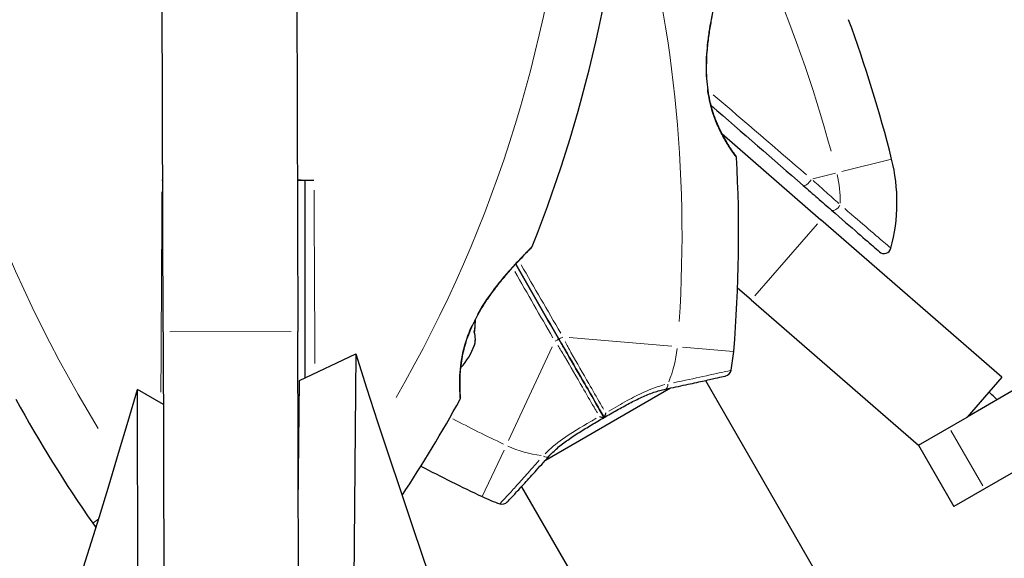
# Model space of a CAD drawing. Units: millimetres. Extents: x 65818 to 77847, y 5052 to 15667.
# Drawn here: x 73894 to 74033, y 13464 to 13540 of the extents above; entities that cross this region are included whole.
import ezdxf

# ---------------------------------------------------------------- set-up
doc = ezdxf.new("R2010")
doc.units = ezdxf.units.MM
doc.header["$LTSCALE"] = 70
for name, color, linetype, lineweight in [('Widoczne (ISO)', 7, 'Continuous', 25), ('Widoczne wąskie (ISO)', 7, 'Continuous', 15), ('Wymiar (ISO)', 116, 'Continuous', 18)]:
    doc.layers.add(name, color=color, linetype=linetype, lineweight=lineweight)
doc.styles.add('Tekst etykiety (ISO)', font='tahoma.ttf')
doc.dimstyles.new('Domyślne (ISO)', dxfattribs={"dimscale": 70, "dimtxt": 3.5, "dimasz": 2.5, "dimexe": 3.175, "dimexo": 0, "dimgap": 0.762, "dimtad": 1, "dimtoh": 1, "dimdec": 0, "dimrnd": 1e-08, "dimzin": 0, "dimtxsty": 'Tekst etykiety (ISO)', "dimcen": 0.09, "dimdle": 10, "dimclrd": 256, "dimclre": 256, "dimclrt": 256, "dimadec": 0, "dimazin": 0, "dimtfac": 0.714286, "dimtdec": 0, "dimtmove": 0, "dimatfit": 3, "dimfxl": 0, "dimtolj": 1, "dimtzin": 0, "dimlwd": -1, "dimlwe": -1, "dimarcsym": 0})

# ---------------------------------------------------------------- blocks, each defined once
blk = doc.blocks.new('*D25')
at = {"layer": 'Defpoints', "color": 0}
for p in [(67569.66, 14525.54), (72323.79, 9292.06), (76460.36, 9292.06)]:
    blk.add_point(p, dxfattribs=at)
at = {"layer": 'Wymiar (ISO)'}
for p, q in [((67569.66, 14525.54), (76682.61, 14525.54)), ((76460.36, 14350.54), (76460.36, 9467.06)), ((72323.79, 9292.06), (76682.61, 9292.06))]:
    blk.add_line(p, q, dxfattribs=at)
for points in [[(76431.19, 14350.54), (76489.53, 14350.54), (76460.36, 14525.54)], [(76431.19, 9467.06), (76489.53, 9467.06), (76460.36, 9292.06)]]:
    blk.add_solid(points, dxfattribs=at)
at = {"layer": 'Wymiar (ISO)', "insert": (76151.82, 11654.74), "char_height": 245, "attachment_point": 2, "rotation": 90, "style": 'Tekst etykiety (ISO)'}
blk.add_mtext('\\A1;5233', dxfattribs=at)
blk = doc.blocks.new('*D26')
at = {"layer": 'Defpoints', "color": 0}
for p in [(67351.93, 15666.66), (72325.86, 8299.64), (77625.23, 8299.64)]:
    blk.add_point(p, dxfattribs=at)
at = {"layer": 'Wymiar (ISO)'}
for p, q in [((67351.93, 15666.66), (77847.48, 15666.66)), ((77625.23, 15491.66), (77625.23, 8474.64)), ((72325.86, 8299.64), (77847.48, 8299.64))]:
    blk.add_line(p, q, dxfattribs=at)
for points in [[(77596.06, 15491.66), (77654.39, 15491.66), (77625.23, 15666.66)], [(77596.06, 8474.64), (77654.39, 8474.64), (77625.23, 8299.64)]]:
    blk.add_solid(points, dxfattribs=at)
at = {"layer": 'Wymiar (ISO)', "insert": (77316.68, 11983.15), "char_height": 245, "attachment_point": 2, "rotation": 90, "style": 'Tekst etykiety (ISO)'}
blk.add_mtext('\\A1;7367', dxfattribs=at)
blk = doc.blocks.new('*D27')
at = {"layer": 'Defpoints', "color": 0}
for p in [(66914.36, 13924.43), (75640.74, 13824.22), (66914.36, 8866.03)]:
    blk.add_point(p, dxfattribs=at)
at = {"layer": 'Wymiar (ISO)'}
for p, q in [((66914.36, 13924.43), (66914.36, 8643.78)), ((75640.74, 13824.22), (75640.74, 8643.78)), ((75465.74, 8866.03), (67089.36, 8866.03))]:
    blk.add_line(p, q, dxfattribs=at)
for points in [[(67089.36, 8895.19), (67089.36, 8836.86), (66914.36, 8866.03)], [(75465.74, 8895.19), (75465.74, 8836.86), (75640.74, 8866.03)]]:
    blk.add_solid(points, dxfattribs=at)
at = {"layer": 'Wymiar (ISO)', "insert": (70244.51, 9175.56), "char_height": 245, "attachment_point": 2, "style": 'Tekst etykiety (ISO)'}
blk.add_mtext('\\A1;8726', dxfattribs=at)
blk = doc.blocks.new('*D28')
at = {"layer": 'Defpoints', "color": 0}
for p in [(65817.78, 14132.5), (76629.16, 13829.08), (76629.16, 7709.98)]:
    blk.add_point(p, dxfattribs=at)
at = {"layer": 'Wymiar (ISO)'}
for p, q in [((65817.78, 14132.5), (65817.78, 7487.73)), ((76629.16, 13829.08), (76629.16, 7487.73)), ((65992.78, 7709.98), (76454.16, 7709.98))]:
    blk.add_line(p, q, dxfattribs=at)
for points in [[(65992.78, 7739.15), (65992.78, 7680.81), (65817.78, 7709.98)], [(76454.16, 7739.15), (76454.16, 7680.81), (76629.16, 7709.98)]]:
    blk.add_solid(points, dxfattribs=at)
at = {"layer": 'Wymiar (ISO)', "insert": (71223.47, 8019.51), "char_height": 245, "attachment_point": 2, "style": 'Tekst etykiety (ISO)'}
blk.add_mtext('\\A1;10811', dxfattribs=at)

msp = doc.modelspace()

# ---------------------------------------------------------------- linework, layer by layer
at = {"layer": 'Widoczne (ISO)'}
for p, q in [((73914.44, 13496.34), (73914.29, 13545.62)), ((73933.3, 13544.82), (73933.44, 13496.4)), ((73993.35, 13524.33), (74007.33, 13512.17)), ((74032.89, 13489.95), (74007.33, 13512.17)), ((73997.49, 13500.85), (73995.56, 13502.52)), ((73997.49, 13500.85), (74021.1, 13480.33)), ((73914.44, 13496.34), (73915.41, 13160.86)), ((73934.41, 13160.91), (73933.44, 13496.4)), ((73933.66, 13489.46), (73941.62, 13493.21)), ((73941.62, 13493.21), (73939.58, 13258.38)), ((74032.89, 13489.95), (74027.97, 13484.29)), ((73933.51, 13471.85), (73933.66, 13489.46)), ((73991.01, 13489.46), (74008.02, 13460)), ((74035.74, 13488.78), (74027.97, 13484.29)), ((73914.47, 13486.05), (73910.78, 13488.17)), ((73911.45, 13256.6), (73910.78, 13488.17)), ((73968.43, 13478.21), (73986.07, 13488.4)), ((74021.1, 13480.33), (74027.97, 13484.29)), ((74021.1, 13480.33), (74026.1, 13471.67)), ((74040.74, 13480.12), (74030.43, 13474.17)), ((73965.03, 13474.46), (73982.04, 13445)), ((74030.43, 13474.17), (74026.1, 13471.67))]:
    msp.add_line(p, q, dxfattribs=at)
for centre, radius, start, end in [((73786.28, 13580.25), 194.07, 338.2588, 357.338), ((73829.12, 13473.34), 194.07, 14.1334, 20.2174), ((73801.64, 13510.03), 194.07, 355.1334, 3.2249), ((73994.9, 13520.92), 0.5, 3.2249, 36.4412), ((73993.07, 13514.63), 25, 344.9445, 14.1334), ((73966.08, 13508.55), 0.5, 315.222, 338.2588), ((74016.25, 13508.39), 1, 229, 344.9445), ((73949.33, 13497.8), 9.67, 317.5809, 339.786), ((73970.1, 13495.69), 25, 348.9526, 355.1334), ((73993.65, 13491.09), 1, 283.184, 348.9526), ((73955.93, 13487.05), 0.5, 331.2174, 4.553), ((73412.99, 12833.63), 900, 46.52564, 46.62749), ((74063.71, 13580.25), 194.07, 208.7826, 214.8666), ((73786.28, 13580.25), 194.07, 326.5288, 331.2174), ((74041.91, 13648.75), 194.07, 242.0131, 244.8666), ((73970.1, 13495.69), 25, 244.8666, 251.0474), ((73962.3, 13472.99), 1, 251.0474, 316.816), ((73925, 13483.6), 25, 214.8666, 216.6025)]:
    msp.add_arc(centre, radius, start, end, dxfattribs=at)
for centre, major_axis, ratio, start_param, end_param in [((73949.33, 13498.01), (9.19, 0), 0.997661, 6.093567, 6.289477), ((73949.33, 13497.6), (9.19, 0), 0.997661, 6.122702, 6.305555), ((73949.33, 13495.31), (9.19, 0), 0.558028, 6.093567, 6.472804), ((73949.33, 13495.11), (9.19, 0), 0.439633, 6.093567, 6.305555), ((74325.93, 13458.94), (-310.04, 658.79), 0.474816, 1.300175, 2.194746), ((73461.61, 13397.17), (-359.29, -623.95), 0.526442, 1.131554, 2.005165)]:
    msp.add_ellipse(centre, major_axis=major_axis, ratio=ratio, start_param=start_param, end_param=end_param, dxfattribs=at)
for points, knots in [([(73995.3, 13521.22), (73995.3, 13521.22), (73995.28, 13521.25), (73995.17, 13521.4), (73995.09, 13521.51), (73994.88, 13521.8), (73994.75, 13521.99), (73994.45, 13522.43), (73994.29, 13522.69), (73993.93, 13523.27), (73993.74, 13523.59), (73993.36, 13524.29), (73993.17, 13524.67), (73992.8, 13525.46), (73992.62, 13525.87), (73992.3, 13526.71), (73992.14, 13527.15), (73991.87, 13528.05), (73991.75, 13528.52), (73991.55, 13529.47), (73991.46, 13529.97), (73991.31, 13531), (73991.26, 13531.55), (73991.19, 13532.69), (73991.18, 13533.3), (73991.19, 13534.58), (73991.22, 13535.25), (73991.33, 13536.63), (73991.41, 13537.34), (73991.55, 13538.37), (73991.6, 13538.71), (73991.75, 13539.68), (73991.86, 13540.28), (73992.06, 13541.33), (73992.15, 13541.79), (73992.31, 13542.54), (73992.38, 13542.85), (73992.49, 13543.34), (73992.54, 13543.53), (73992.6, 13543.8), (73992.62, 13543.9), (73992.65, 13544.02), (73992.66, 13544.05), (73992.66, 13544.05)], [-1.670426, -1.670426, -1.670426, -1.670426, -1.506902, -1.506902, -1.341279, -1.341279, -1.174001, -1.174001, -1.007842, -1.007842, -0.843818, -0.843818, -0.684575, -0.684575, -0.532983, -0.532983, -0.386198, -0.386198, -0.242391, -0.242391, -0.093746, -0.093746, 0.066234, 0.066234, 0.24486, 0.24486, 0.447157, 0.447157, 0.673502, 0.673502, 0.788155, 0.788155, 1.010678, 1.010678, 1.20757, 1.20757, 1.373826, 1.373826, 1.518853, 1.518853, 1.637616, 1.637616, 1.75638, 1.75638, 1.75638, 1.75638]), ([(73934.5, 13489.85), (73934.5, 13493.11), (73934.5, 13496.4), (73934.5, 13505.13), (73934.5, 13510.6), (73934.5, 13516.6), (73934.5, 13517.16), (73934.5, 13517.71)], [-8.329717, -8.329717, -8.329717, -8.329717, -7.329606, -7.329606, -5.690096, -5.690096, -5.523964, -5.523964, -5.523964, -5.523964]), ([(74004.83, 13517), (74005.52, 13516.4), (74006.19, 13515.81), (74007.52, 13514.65), (74008.18, 13514.09), (74008.81, 13513.53)], [0, 0, 0, 0, 0.2927692, 0.2927692, 0.5855384, 0.5855384, 0.5855384, 0.5855384]), ([(74008.81, 13513.53), (74010.22, 13512.3), (74011.52, 13511.18), (74013.55, 13509.42), (74014.34, 13508.73), (74015.34, 13507.86), (74015.59, 13507.64), (74015.59, 13507.64)], [0, 0, 0, 0, 0.646909, 0.646909, 1.260855, 1.260855, 1.839247, 1.839247, 1.839247, 1.839247]), ([(73956.43, 13487.09), (73956.43, 13487.09), (73956.43, 13487.14), (73956.41, 13487.32), (73956.4, 13487.46), (73956.38, 13487.82), (73956.37, 13488.04), (73956.36, 13488.58), (73956.35, 13488.88), (73956.36, 13489.56), (73956.37, 13489.93), (73956.41, 13490.72), (73956.45, 13491.14), (73956.55, 13492), (73956.62, 13492.44), (73956.79, 13493.33), (73956.9, 13493.78), (73957.15, 13494.7), (73957.29, 13495.16), (73957.63, 13496.09), (73957.82, 13496.57), (73958.26, 13497.55), (73958.5, 13498.05), (73959.07, 13499.1), (73959.39, 13499.64), (73960.11, 13500.77), (73960.51, 13501.34), (73961.36, 13502.51), (73961.82, 13503.1), (73962.51, 13503.93), (73962.74, 13504.2), (73963.18, 13504.71), (73963.39, 13504.96), (73963.98, 13505.63), (73964.35, 13506.03), (73964.99, 13506.71), (73965.25, 13506.99), (73965.68, 13507.43), (73965.85, 13507.61), (73966.12, 13507.88), (73966.22, 13507.99), (73966.39, 13508.15), (73966.43, 13508.2), (73966.43, 13508.2)], [-1.680048, -1.680048, -1.680048, -1.680048, -1.516036, -1.516036, -1.349931, -1.349931, -1.182492, -1.182492, -1.016732, -1.016732, -0.853593, -0.853593, -0.695436, -0.695436, -0.544543, -0.544543, -0.397581, -0.397581, -0.252375, -0.252375, -0.10089, -0.10089, 0.063714, 0.063714, 0.249174, 0.249174, 0.460411, 0.460411, 0.696489, 0.696489, 0.814568, 0.814568, 0.928117, 0.928117, 1.142095, 1.142095, 1.321936, 1.321936, 1.474461, 1.474461, 1.607979, 1.607979, 1.77459, 1.77459, 1.77459, 1.77459]), ([(73970.27, 13495.39), (73970.36, 13495.23), (73970.45, 13495.07), (73970.69, 13494.65), (73970.85, 13494.39), (73971.15, 13493.86), (73971.31, 13493.59), (73972.32, 13491.84), (73973.16, 13490.39), (73974.53, 13488.02), (73975.07, 13487.08), (73975.98, 13485.51), (73976.34, 13484.87), (73976.71, 13484.24)], [7.40112, 7.40112, 7.40112, 7.40112, 7.457097, 7.457097, 7.554849, 7.554849, 7.656364, 7.656364, 8.213749, 8.213749, 8.588076, 8.588076, 8.848957, 8.848957, 8.848957, 8.848957]), ([(73976.71, 13484.24), (73976.34, 13484.87), (73975.98, 13485.51), (73975.07, 13487.08), (73974.53, 13488.02), (73973.16, 13490.39), (73972.32, 13491.84), (73971.31, 13493.59), (73971.15, 13493.86), (73970.85, 13494.39), (73970.69, 13494.65), (73970.45, 13495.07), (73970.36, 13495.23), (73970.27, 13495.39)], [0.387009, 0.387009, 0.387009, 0.387009, 0.647912, 0.647912, 1.022217, 1.022217, 1.579602, 1.579602, 1.681117, 1.681117, 1.778869, 1.778869, 1.834847, 1.834847, 1.834847, 1.834847]), ([(73985.38, 13488.25), (73986.39, 13488.46), (73987.35, 13488.66), (73989.11, 13489.04), (73989.91, 13489.21), (73991.3, 13489.52), (73991.91, 13489.66), (73992.88, 13489.88), (73993.25, 13489.97), (73993.75, 13490.08), (73993.88, 13490.11), (73993.88, 13490.11)], [0, 0, 0, 0, 0.363611, 0.363611, 0.727223, 0.727223, 1.090834, 1.090834, 1.454445, 1.454445, 1.818057, 1.818057, 1.818057, 1.818057]), ([(73976.71, 13484.24), (73977.31, 13484.59), (73977.91, 13484.93), (73979.11, 13485.6), (73979.7, 13485.93), (73980.88, 13486.55), (73981.47, 13486.84), (73982.61, 13487.36), (73983.18, 13487.6), (73984.3, 13487.98), (73984.84, 13488.14), (73985.38, 13488.25)], [0.270296, 0.270296, 0.270296, 0.270296, 0.47906, 0.47906, 0.687824, 0.687824, 0.896588, 0.896588, 1.105352, 1.105352, 1.314116, 1.314116, 1.314116, 1.314116]), ([(73976.04, 13484.38), (73976.04, 13484.38), (73976.04, 13484.38), (73976.14, 13484.34), (73976.23, 13484.32), (73976.4, 13484.27), (73976.47, 13484.26), (73976.6, 13484.24), (73976.65, 13484.23), (73976.7, 13484.23), (73976.71, 13484.24), (73976.71, 13484.24)], [-0.1079607, -0.1079607, -0.1079607, -0.1079607, -0.1074874, -0.1074874, -0.0782047, -0.0782047, -0.0500193, -0.0500193, -0.021908, -0.021908, 0, 0, 0, 0]), ([(73976.92, 13484.89), (73976.92, 13484.89), (73976.92, 13484.89), (73976.9, 13484.79), (73976.88, 13484.69), (73976.83, 13484.53), (73976.81, 13484.45), (73976.76, 13484.33), (73976.74, 13484.29), (73976.72, 13484.24), (73976.71, 13484.24), (73976.71, 13484.24)], [-0.0005465, -0.0005465, -0.0005465, -0.0005465, 0, 0, 0.0338117, 0.0338117, 0.0663563, 0.0663563, 0.0988154, 0.0988154, 0.1241118, 0.1241118, 0.1241118, 0.1241118]), ([(73968.9, 13478.74), (73969.26, 13479.14), (73969.67, 13479.54), (73970.56, 13480.31), (73971.05, 13480.69), (73972.08, 13481.42), (73972.62, 13481.78), (73973.75, 13482.49), (73974.33, 13482.84), (73975.51, 13483.54), (73976.11, 13483.89), (73976.71, 13484.24)], [0, 0, 0, 0, 0.208764, 0.208764, 0.417528, 0.417528, 0.626292, 0.626292, 0.835056, 0.835056, 1.04382, 1.04382, 1.04382, 1.04382]), ([(73963.03, 13472.3), (73963.03, 13472.3), (73963.12, 13472.4), (73963.47, 13472.77), (73963.74, 13473.05), (73964.42, 13473.79), (73964.83, 13474.24), (73965.8, 13475.3), (73966.35, 13475.9), (73967.55, 13477.23), (73968.21, 13477.97), (73968.9, 13478.74)], [1.818057, 1.818057, 1.818057, 1.818057, 2.182362, 2.182362, 2.546667, 2.546667, 2.910972, 2.910972, 3.275277, 3.275277, 3.639582, 3.639582, 3.639582, 3.639582])]:
    msp.add_open_spline(points, degree=3, knots=knots, dxfattribs=at)
for points in [[(73991.81, 13528.31), (73996.24, 13524.46), (74000.59, 13520.68), (74004.83, 13517)], [(73914.37, 13517.71), (73914.34, 13517.71), (73914.3, 13517.71), (73914.26, 13517.71)], [(73934.5, 13517.72), (73934.12, 13517.72), (73933.75, 13517.73), (73933.37, 13517.73)], [(73934.5, 13517.71), (73934.12, 13517.71), (73933.75, 13517.71), (73933.37, 13517.71)], [(73934.5, 13517.72), (73934.5, 13517.72), (73934.5, 13517.71), (73934.5, 13517.71)], [(73935.73, 13517.71), (73935.32, 13517.71), (73934.91, 13517.72), (73934.5, 13517.72)], [(73964.22, 13505.88), (73966.25, 13502.36), (73968.27, 13498.86), (73970.27, 13495.39)], [(73970.27, 13495.39), (73968.27, 13498.86), (73966.25, 13502.36), (73964.22, 13505.88)]]:
    msp.add_open_spline(points, degree=3, dxfattribs=at)
at = {"layer": 'Widoczne wąskie (ISO)'}
for p, q in [((74017.3, 13520.73), (74010.27, 13518.95)), ((74009.39, 13518.73), (74006.2, 13517.93)), ((73997.98, 13501.42), (74006.84, 13511.6)), ((73932.49, 13496.4), (73915.39, 13496.35)), ((73986.29, 13494.31), (73971.75, 13495.55)), ((73969.39, 13494.19), (73963.2, 13480.97)), ((73994.99, 13493.57), (73987.76, 13494.18)), ((74030.18, 13474.6), (74025.68, 13482.4)), ((73962.57, 13479.64), (73959.49, 13473.07)), ((73905.22, 13469.82), (73904.49, 13469.31))]:
    msp.add_line(p, q, dxfattribs=at)
for centre, radius, start, end in [((73829.12, 13473.34), 186.07, 15.1107, 32.7023), ((74063.71, 13580.25), 186.07, 184.1863, 211.6228), ((73786.28, 13580.25), 186.07, 329.9358, 355.8958), ((73801.64, 13510.03), 186.07, 356.2215, 15.8084), ((73993.07, 13514.63), 17, 359.5762, 13.3672), ((73970.1, 13495.69), 17, 337.7292, 354.2174), ((74041.91, 13648.75), 186.07, 242.272, 244.7301), ((73970.1, 13495.69), 17, 245.7826, 262.2708)]:
    msp.add_arc(centre, radius, start, end, dxfattribs=at)
for centre, major_axis, ratio, start_param, end_param in [((73990.78, 13531.37), (0.498, 0.046), 0.030407, 0.029192, 0.554644), ((74005.48, 13517.75), (-0.656, -0.755), 0.350555, 0.101847, 1.9351), ((74009.47, 13514.29), (-0.656, -0.755), 0.499206, 0.098254, 1.866825), ((73958.02, 13498.19), (0.446, -0.225), 0.03221, 0.029191, 0.554622), ((73970.71, 13495.64), (-0.433, -0.25), 0.22099, 0.093897, 1.784039), ((73969.84, 13495.14), (0.433, 0.25), 0.22099, 4.499147, 6.189289), ((73985.17, 13489.23), (0.205, -0.979), 0.523404, 0.060967, 1.158378), ((73968.15, 13479.4), (0.745, -0.667), 0.523404, 5.124808, 6.222218)]:
    msp.add_ellipse(centre, major_axis=major_axis, ratio=ratio, start_param=start_param, end_param=end_param, dxfattribs=at)
for points, knots in [([(73992.65, 13544.2), (73992.63, 13544.12), (73992.58, 13543.93), (73992.43, 13543.29), (73992.31, 13542.78), (73991.99, 13541.31), (73991.78, 13540.27), (73991.49, 13538.52), (73991.4, 13537.89), (73991.2, 13536.12), (73991.11, 13534.94), (73991.1, 13533.26), (73991.11, 13532.8), (73991.13, 13532.33)], [5.185598, 5.185598, 5.185598, 5.185598, 5.399303, 5.399303, 5.680104, 5.680104, 6.073814, 6.073814, 6.277745, 6.277745, 6.632461, 6.632461, 6.76634, 6.76634, 6.76634, 6.76634]), ([(73991.29, 13530.55), (73991.4, 13529.77), (73991.55, 13529.01), (73991.94, 13527.49), (73992.18, 13526.76), (73992.58, 13525.76), (73992.71, 13525.45), (73993.16, 13524.49), (73993.47, 13523.89), (73993.93, 13523.1), (73994.09, 13522.84), (73994.54, 13522.14), (73994.8, 13521.77), (73995.06, 13521.4), (73995.12, 13521.32), (73995.28, 13521.11), (73995.35, 13521.02), (73995.38, 13520.98)], [0.083521, 0.083521, 0.083521, 0.083521, 0.308124, 0.308124, 0.541229, 0.541229, 0.652706, 0.652706, 0.89956, 0.89956, 1.034971, 1.034971, 1.305065, 1.305065, 1.400181, 1.400181, 1.586905, 1.586905, 1.586905, 1.586905]), ([(74009.87, 13514.45), (74009.29, 13514.97), (74008.69, 13515.5), (74007.48, 13516.58), (74006.86, 13517.13), (74006.23, 13517.7)], [-0.5562615, -0.5562615, -0.5562615, -0.5562615, -0.2927692, -0.2927692, -0.0292769, -0.0292769, -0.0292769, -0.0292769]), ([(73935.86, 13491.84), (73935.85, 13494.45), (73935.84, 13497.07), (73935.79, 13505.13), (73935.77, 13510.6), (73935.74, 13516.15), (73935.74, 13516.24), (73935.74, 13516.34)], [-8.126738, -8.126738, -8.126738, -8.126738, -7.329606, -7.329606, -5.690096, -5.690096, -5.660952, -5.660952, -5.660952, -5.660952]), ([(73914.25, 13516.12), (73914.25, 13516.1), (73914.25, 13516.08), (73914.21, 13506.57), (73914.16, 13497.05), (73914.11, 13487.8)], [-4.090107, -4.090107, -4.090107, -4.090107, -4.082736, -4.082736, -1.232845, -1.232845, -1.232845, -1.232845]), ([(74017.19, 13508.15), (74017.12, 13508.21), (74016.86, 13508.43), (74015.89, 13509.27), (74015.06, 13509.99), (74013.07, 13511.7), (74011.94, 13512.67), (74010.69, 13513.74)], [-1.747285, -1.747285, -1.747285, -1.747285, -1.260855, -1.260855, -0.646909, -0.646909, -0.091962, -0.091962, -0.091962, -0.091962]), ([(73966.5, 13508.33), (73966.44, 13508.27), (73966.33, 13508.16), (73965.92, 13507.74), (73965.56, 13507.38), (73964.51, 13506.29), (73963.77, 13505.49), (73962.57, 13504.12), (73962.16, 13503.62), (73961.01, 13502.18), (73960.28, 13501.18), (73959.33, 13499.69), (73959.08, 13499.26), (73958.83, 13498.83)], [5.224055, 5.224055, 5.224055, 5.224055, 5.410793, 5.410793, 5.691755, 5.691755, 6.099272, 6.099272, 6.307421, 6.307421, 6.678187, 6.678187, 6.821186, 6.821186, 6.821186, 6.821186]), ([(73958.02, 13497.22), (73958, 13497.16), (73957.97, 13497.11), (73957.44, 13495.91), (73957.04, 13494.72), (73956.44, 13492.15), (73956.31, 13490.81), (73956.25, 13488.76), (73956.29, 13487.99), (73956.34, 13487.15), (73956.36, 13486.93), (73956.37, 13486.85)], [0.084002, 0.084002, 0.084002, 0.084002, 0.101058, 0.101058, 0.460238, 0.460238, 0.909692, 0.909692, 1.315068, 1.315068, 1.596046, 1.596046, 1.596046, 1.596046]), ([(73970.18, 13494.38), (73970.33, 13494.15), (73970.47, 13493.92), (73970.78, 13493.42), (73970.94, 13493.15), (73971.98, 13491.4), (73972.82, 13489.94), (73974.2, 13487.55), (73974.75, 13486.6), (73975.44, 13485.41), (73975.59, 13485.14), (73975.75, 13484.88)], [-1.76679, -1.76679, -1.76679, -1.76679, -1.681117, -1.681117, -1.579602, -1.579602, -1.022217, -1.022217, -0.647912, -0.647912, -0.541771, -0.541771, -0.541771, -0.541771]), ([(73976.63, 13485.39), (73976.48, 13485.66), (73976.33, 13485.92), (73975.64, 13487.12), (73975.09, 13488.06), (73973.72, 13490.46), (73972.87, 13491.91), (73971.87, 13493.69), (73971.72, 13493.97), (73971.44, 13494.48), (73971.31, 13494.72), (73971.19, 13494.97)], [-8.694196, -8.694196, -8.694196, -8.694196, -8.588076, -8.588076, -8.213749, -8.213749, -7.656364, -7.656364, -7.554849, -7.554849, -7.469176, -7.469176, -7.469176, -7.469176]), ([(73994.61, 13490.89), (73994.53, 13490.87), (73994.3, 13490.82), (73993.25, 13490.58), (73992.12, 13490.33), (73989.48, 13489.76), (73988.07, 13489.47), (73986.51, 13489.15)], [-1.727154, -1.727154, -1.727154, -1.727154, -1.323042, -1.323042, -0.639858, -0.639858, -0.090903, -0.090903, -0.090903, -0.090903]), ([(73985.3, 13488.89), (73984.32, 13488.64), (73983.32, 13488.26), (73981.54, 13487.45), (73980.76, 13487.04), (73979.97, 13486.61), (73979.11, 13486.14), (73978.24, 13485.65), (73977.37, 13485.15)], [-1.2643579, -1.2643579, -1.2643579, -1.2643579, -0.9220356, -0.9220356, -0.6570579, -0.6570579, -0.6570579, -0.3687147, -0.3687147, -0.3687147, -0.3687147]), ([(73975.59, 13484.12), (73975.33, 13483.97), (73975.08, 13483.82), (73973.42, 13482.86), (73972.05, 13482.04), (73969.92, 13480.53), (73969.09, 13479.85), (73968.38, 13479.12)], [-0.9454011, -0.9454011, -0.9454011, -0.9454011, -0.8602975, -0.8602975, -0.3920785, -0.3920785, -0.049758, -0.049758, -0.049758, -0.049758]), ([(73967.55, 13478.21), (73967.16, 13477.76), (73966.78, 13477.33), (73965.81, 13476.24), (73965.25, 13475.62), (73964.24, 13474.5), (73963.79, 13474.01), (73962.7, 13472.81), (73962.22, 13472.3), (73962.03, 13472.09), (73962.01, 13472.07), (73962, 13472.06)], [-3.548506, -3.548506, -3.548506, -3.548506, -3.343478, -3.343478, -3.001588, -3.001588, -2.659697, -2.659697, -2.006242, -2.006242, -1.909133, -1.909133, -1.909133, -1.909133])]:
    msp.add_open_spline(points, degree=3, knots=knots, dxfattribs=at)
for points in [[(74005.3, 13518.5), (74001.01, 13522.19), (73996.6, 13525.98), (73992.13, 13529.82)], [(73970.58, 13496.15), (73968.72, 13499.35), (73966.85, 13502.57), (73964.97, 13505.81)], [(73964.08, 13504.87), (73965.89, 13501.72), (73967.68, 13498.59), (73969.46, 13495.49)], [(73933.5, 13475.91), (73933.51, 13475.91), (73933.53, 13475.91), (73933.54, 13475.91)]]:
    msp.add_open_spline(points, degree=3, dxfattribs=at)

# ---------------------------------------------------------------- dimensions: what is measured, and where the dimension line sits
at = {"layer": 'Wymiar (ISO)'}
for base, p1, p2, angle, picture, middle in [((77625.23, 8299.64), (67351.93, 15666.66), (72325.86, 8299.64), 90, '*D26', (77625.23, 11983.15)), ((76460.36, 9292.06), (67569.66, 14525.54), (72323.79, 9292.06), 90, '*D25', (76460.36, 11654.74)), ((76629.16, 7709.98), (65817.78, 14132.5), (76629.16, 13829.08), 180, '*D28', (71223.47, 7709.98)), ((66914.36, 8866.03), (75640.74, 13824.22), (66914.36, 13924.43), 180, '*D27', (70244.51, 8866.03))]:
    dim = msp.add_linear_dim(base=base, p1=p1, p2=p2, angle=angle, dimstyle='Domyślne (ISO)', override={"dimtoh": 0, "dimdec": 0, "dimtp": 0, "dimtm": 0, "dimtdec": 0, "dimtofl": 0, "dimatfit": 1}, dxfattribs=at)
    dim.commit()
    dim.dimension.update_dxf_attribs({"geometry": picture, "text_midpoint": middle, "dimtype": 160})

doc.saveas('drawing.dxf')
